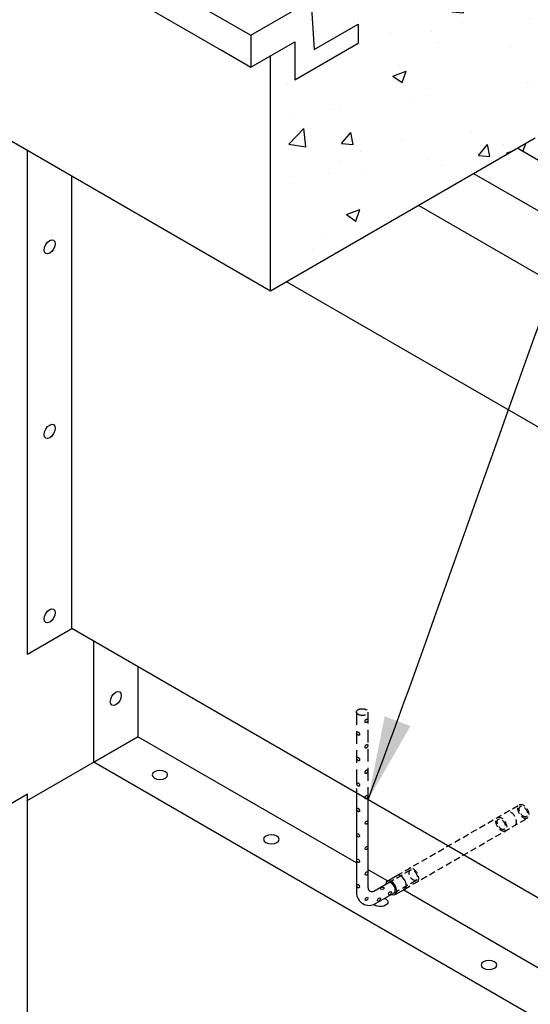
# Model space of a CAD drawing. Units: inches. Extents: x -4414 to -1771, y -2113 to 1049.
# Drawn here: x -2513 to -2493, y -1792 to -1753 of the extents above; entities that cross this region are included whole.
import ezdxf

# ---------------------------------------------------------------- set-up
doc = ezdxf.new("R2010")
doc.units = ezdxf.units.IN
doc.header["$MEASUREMENT"] = 0
doc.linetypes.add('HIDDEN', pattern=[0.375, 0.25, -0.125])
for name, color, linetype in [('D', 132, 'Continuous'), ('FRM', 56, 'Continuous'), ('OJ2', 241, 'Continuous'), ('PF', 252, 'Continuous')]:
    doc.layers.add(name, color=color, linetype=linetype)
doc.styles.get("Standard").update_dxf_attribs({"font": 'romans.shx'})
doc.dimstyles.get("Standard").update_dxf_attribs({"dimscale": 22, "dimtxt": 0.12, "dimasz": 0.15, "dimexe": 0.18, "dimexo": 0.0625, "dimgap": 0.09, "dimtad": 0, "dimtih": 1, "dimtoh": 1, "dimzin": 4, "dimdsep": 46, "dimtxsty": 'Standard', "dimcen": 0, "dimclrd": 256, "dimclre": 256, "dimclrt": 110, "dimadec": 0, "dimazin": 0, "dimtfac": 1, "dimtofl": 0, "dimtmove": 0, "dimatfit": 0, "dimfxl": 1, "dimtolj": 1, "dimtzin": 0, "dimarcsym": 0})

msp = doc.modelspace()

# ---------------------------------------------------------------- hatches: boundary and pattern name
at = {"layer": 'OJ2'}
h = msp.add_hatch(dxfattribs=at)
h.set_pattern_fill('AR-CONC', color=43, scale=0.75, style=0)
h.set_pattern_definition([(50, (1498.5512, 62.56), (5.3794514, -0.470641), [0.5625, -6.1875]), (355, (1498.551, 62.56), (-1.040635, 5.641441), [0.45, -4.95]), (100.45144, (1498.9995, 62.521), (4.3388164, 5.1708), [0.4780514, -5.258566]), (46.1842, (1498.551, 64.06), (8.00431, -1.241395), [0.84375, -9.28125]), (96.63564, (1499.218, 63.9566), (7.009965, 7.30589), [0.717078, -7.887853]), (351.18416, (1498.551, 64.06), (7.009965, 7.30589), [0.675, -7.425]), (21, (1499.3012, 63.685), (4.476803, -3.0196417), [0.5625, -6.1875]), (326, (1499.301, 63.685), (1.824865, 5.438625), [0.45, -4.95]), (71.45144, (1499.6743, 63.4334), (6.301668, 2.4189836), [0.4780514, -5.258566]), (37.5, (1498.5512, 62.56), (0.0911989, 2.4967039), [0, -4.89, 0, -5.025, 0, -4.96875]), (7.5, (1498.5512, 62.56), (1.9730215, 2.9580878), [0, -2.865, 0, -4.7775, 0, -1.89375]), (327.5, (1496.8787, 62.56), (4.0036683, -0.1691615), [0, -1.875, 0, -5.85, 0, -7.7625]), (317.5, (1496.1287, 62.56), (4.3738963, 0.7507874), [0, -2.4375, 0, -3.885, 0, -5.5125])])
h.paths.add_polyline_path([(-2492.726, -1757.583), (-2492.726, -1748.333), (-2493.675, -1748.882), (-2493.675, -1750.382), (-2496.165, -1751.819), (-2496.165, -1751.069), (-2494.433, -1750.069), (-2494.217, -1746.444), (-2501.627, -1750.722), (-2501.41, -1754.097), (-2499.678, -1753.097), (-2499.678, -1753.847), (-2502.168, -1755.285), (-2502.168, -1753.785), (-2503.118, -1754.333), (-2503.118, -1763.583)])

# ---------------------------------------------------------------- linework, layer by layer
at = {"layer": 'FRM'}
for p, q in [((-2513.535, -1747.972), (-2503.9, -1753.535)), ((-2513.535, -1749.222), (-2503.9, -1754.785)), ((-2501.627, -1750.722), (-2501.41, -1754.097)), ((-2503.9, -1753.535), (-2502.168, -1752.535)), ((-2501.41, -1754.097), (-2499.678, -1753.097)), ((-2499.678, -1753.097), (-2499.678, -1753.847)), ((-2503.9, -1753.535), (-2503.9, -1754.785)), ((-2503.9, -1754.785), (-2502.168, -1753.785)), ((-2502.168, -1753.785), (-2502.168, -1755.285)), ((-2502.168, -1755.285), (-2499.678, -1753.847)), ((-2505.091, -1754.097), (-2503.9, -1754.785)), ((-2512.669, -1777.847), (-2512.669, -1758.069)), ((-2493.4, -1757.972), (-2483.224, -1763.847)), ((-2510.937, -1776.847), (-2510.937, -1759.069)), ((-2484.956, -1764.847), (-2495.132, -1758.972)), ((-2497.297, -1760.222), (-2484.956, -1767.347)), ((-2490.26, -1770.285), (-2502.493, -1763.222)), ((-2512.669, -1777.847), (-2510.937, -1776.847)), ((-2491.884, -1787.847), (-2510.937, -1776.847)), ((-2510.071, -1782.097), (-2510.071, -1777.347)), ((-2508.338, -1778.347), (-2508.338, -1781.097)), ((-2510.071, -1782.097), (-2508.338, -1781.097)), ((-2499.745, -1786.058), (-2508.338, -1781.097)), ((-2489.286, -1794.097), (-2510.071, -1782.097)), ((-2514.401, -1784.347), (-2512.669, -1783.347)), ((-2512.669, -1801.847), (-2512.669, -1783.347)), ((-2499.745, -1783.308), (-2499.745, -1787.223)), ((-2499.286, -1787.032), (-2499.286, -1783.574)), ((-2498.523, -1786.764), (-2499.286, -1786.324)), ((-2498.532, -1786.77), (-2498.153, -1786.551)), ((-2499.061, -1787.162), (-2498.494, -1786.836)), ((-2498.226, -1787.3), (-2497.847, -1787.081)), ((-2489.286, -1792.097), (-2497.911, -1787.118)), ((-2498.995, -1787.656), (-2498.264, -1787.234))]:
    msp.add_line(p, q, dxfattribs=at)
at = {"layer": 'FRM', "color": 195, "linetype": 'HIDDEN', "ltscale": 2}
for p, q in [((-2499.745, -1780.128), (-2499.745, -1783.308)), ((-2499.286, -1783.574), (-2499.286, -1780.128))]:
    msp.add_line(p, q, dxfattribs=at)
at = {"layer": 'FRM', "color": 195, "linetype": 'HIDDEN'}
for p, q in [((-2498.153, -1786.551), (-2493.336, -1783.77)), ((-2497.847, -1787.081), (-2493.03, -1784.3)), ((-2498.494, -1786.836), (-2497.638, -1786.342)), ((-2498.264, -1787.234), (-2497.398, -1786.734))]:
    msp.add_line(p, q, dxfattribs=at)
at = {"layer": 'FRM'}
for centre, radius, end in [((-2499.136, -1787.032), 0.15, 299.9326), ((-2499.245, -1787.223), 0.5, 300)]:
    msp.add_arc(centre, radius, 180, end, dxfattribs=at)
for centre, major_axis in [((-2511.803, -1761.847), (-0.153, -0.265)), ((-2511.803, -1769.097), (-0.153, -0.265)), ((-2511.803, -1776.347), (-0.153, -0.265)), ((-2509.204, -1779.597), (-0.153, -0.265)), ((-2499.353, -1784.472), (-0.0383, -0.0663)), ((-2499.678, -1784.972), (0.0383, -0.0663)), ((-2499.353, -1785.472), (-0.0383, -0.0663)), ((-2499.678, -1785.972), (0.0383, -0.0663)), ((-2499.353, -1786.472), (-0.0383, -0.0663)), ((-2499.678, -1786.972), (0.0383, -0.0663)), ((-2498.737, -1787.054), (-0.0765, 0)), ((-2499.353, -1787.472), (-0.0383, -0.0663)), ((-2498.859, -1787.499), (-0.0383, -0.0663)), ((-2498.426, -1787.249), (-0.0383, -0.0663))]:
    msp.add_ellipse(centre, major_axis=major_axis, ratio=0.57735, dxfattribs=at)
at = {"layer": 'FRM', "color": 195, "linetype": 'HIDDEN', "ltscale": 2}
for centre, major_axis in [((-2499.516, -1780.128), (-0.23, 0)), ((-2499.353, -1780.472), (-0.0383, -0.0663)), ((-2499.678, -1780.972), (0.0383, -0.0663)), ((-2499.353, -1781.472), (-0.0383, -0.0663)), ((-2499.678, -1781.972), (0.0383, -0.0663)), ((-2499.353, -1782.472), (-0.0383, -0.0663)), ((-2499.678, -1782.972), (0.0383, -0.0663)), ((-2499.353, -1783.472), (-0.0383, -0.0663)), ((-2499.678, -1783.972), (0.0383, -0.0663))]:
    msp.add_ellipse(centre, major_axis=major_axis, ratio=0.57735, dxfattribs=at)
at = {"layer": 'FRM', "extrusion": (0, 0, -1)}
for centre in [(-2507.472, -1782.597), (-2503.088, -1785.128), (-2494.536, -1790.066)]:
    msp.add_ellipse(centre, major_axis=(-0.306, 0), ratio=0.57735, dxfattribs=at)
at = {"layer": 'FRM', "color": 195, "linetype": 'HIDDEN'}
for centre in [(-2493.67, -1784.316), (-2497.513, -1786.535)]:
    msp.add_ellipse(centre, major_axis=(0.153, -0.265), ratio=0.57735, start_param=0, end_param=3.141593, dxfattribs=at)
for centre, major_axis in [((-2493.183, -1784.035), (0.153, -0.265)), ((-2493.183, -1784.035), (0.115, -0.199)), ((-2494.049, -1784.535), (0.153, -0.265)), ((-2494.049, -1784.535), (0.115, -0.199)), ((-2497.513, -1786.535), (0.115, -0.199))]:
    msp.add_ellipse(centre, major_axis=major_axis, ratio=0.57735, dxfattribs=at)
at = {"layer": 'FRM'}
for centre, major_axis, start_param, end_param in [((-2498.379, -1787.035), (0.153, -0.265), 5.560451, 10.14538), ((-2498, -1786.816), (0.153, -0.265), 0, 3.141593), ((-2498.379, -1787.035), (0.115, -0.199), 0, 3.141593)]:
    msp.add_ellipse(centre, major_axis=major_axis, ratio=0.57735, start_param=start_param, end_param=end_param, dxfattribs=at)
at = {"layer": 'FRM', "extrusion": (0, 0, -1)}
msp.add_ellipse((-2498.812, -1787.597), major_axis=(-0.306, 0), ratio=0.57735, start_param=2.165705, end_param=5.688277, dxfattribs=at)
at = {"layer": 'OJ2'}
for p, q in [((-2503.118, -1763.583), (-2503.118, -1754.333)), ((-2503.118, -1763.583), (-2513.535, -1757.569)), ((-2492.714, -1757.576), (-2503.118, -1763.583)), ((-2508.338, -1778.347), (-2508.338, -1781.097)), ((-2508.338, -1781.097), (-2512.669, -1783.597))]:
    msp.add_line(p, q, dxfattribs=at)
at = {"layer": 'PF'}
for centre, major_axis, start_param, end_param in [((-2482.358, -1759.472), (-11.329, 0), 6.050028, 6.052886), ((-2482.358, -1759.222), (-11.023, 0), 6.057849, 6.103617)]:
    msp.add_ellipse(centre, major_axis=major_axis, ratio=0.57735, start_param=start_param, end_param=end_param, dxfattribs=at)

# ---------------------------------------------------------------- leaders
at = {"layer": 'D', "path_type": 1}
msp.add_leader([(-2499.286, -1783.574), (-2486.102, -1748.445), (-2477.004, -1732.382), (-2472.308, -1727.755), (-2467.279, -1725.755), (-2464.106, -1725.698)], dimstyle='Standard', dxfattribs=at)

doc.saveas('drawing.dxf')
